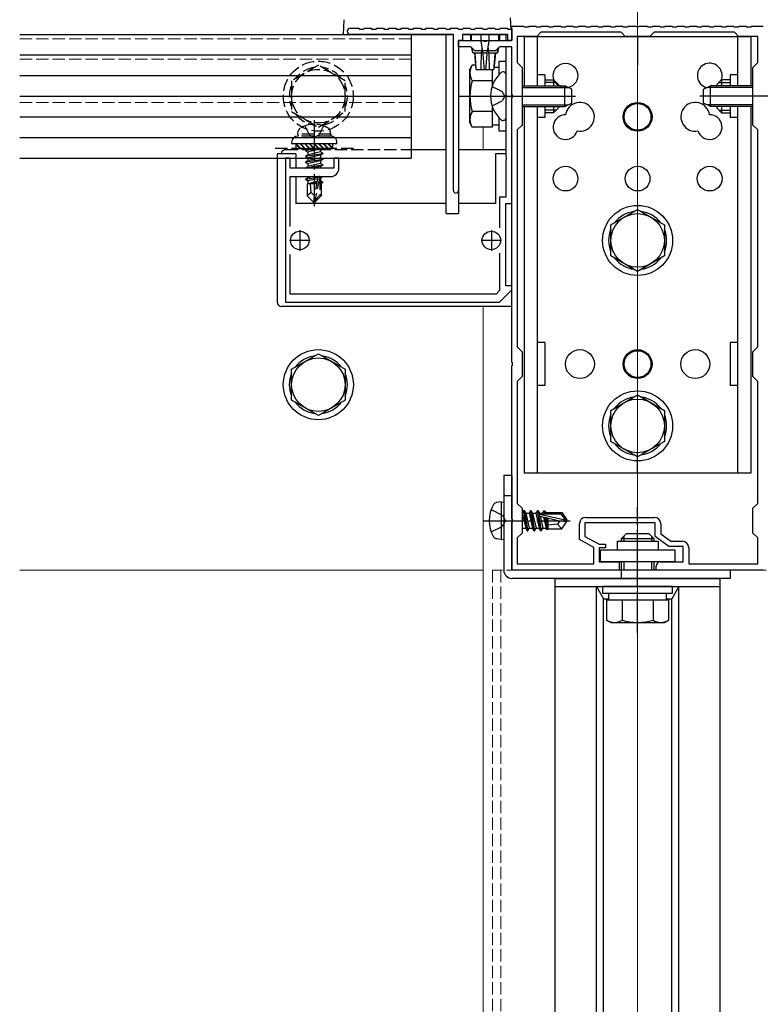
# Model space of a CAD drawing. Extents: x 0 to 1980, y 0 to 3205.
# Drawn here: x 307 to 487, y 623 to 862 of the extents above; entities that cross this region are included whole.
import ezdxf

# ---------------------------------------------------------------- set-up
doc = ezdxf.new("R2010")
doc.units = 0
doc.linetypes.add('YCENTER_1', pattern=[13, 10, -1, 1, -1])
doc.linetypes.add('YHIDDEN_1', pattern=[4, 3, -1])
for name, color, linetype, lineweight in [('YKK_11', 7, 'CONTINUOUS', 30), ('YKK_12', 2, 'CONTINUOUS', 13), ('YKK_13', 4, 'CONTINUOUS', 30)]:
    doc.layers.add(name, color=color, linetype=linetype, lineweight=lineweight)

msp = doc.modelspace()

# ---------------------------------------------------------------- linework, layer by layer
at = {"layer": 'YKK_11', "linetype": 'ByBlock', "lineweight": -2, "ltscale": 0.5}
for p, q in [((387.72, 860.17), (389.77, 860.17)), ((389.77, 860.17), (389.97, 859.97)), ((390.97, 859.97), (391.17, 860.17)), ((391.17, 860.17), (392.77, 860.17)), ((392.77, 860.17), (392.97, 859.97)), ((393.97, 859.97), (394.17, 860.17)), ((394.17, 860.17), (395.77, 860.17)), ((395.77, 860.17), (395.97, 859.97)), ((396.97, 859.97), (397.17, 860.17)), ((397.17, 860.17), (398.77, 860.17)), ((398.77, 860.17), (398.97, 859.97)), ((399.97, 859.97), (400.17, 860.17)), ((400.17, 860.17), (401.77, 860.17)), ((401.77, 860.17), (401.97, 859.97)), ((402.97, 859.97), (403.17, 860.17)), ((403.17, 860.17), (404.77, 860.17)), ((404.77, 860.17), (404.97, 859.97)), ((405.97, 859.97), (406.17, 860.17)), ((406.17, 860.17), (407.77, 860.17)), ((407.77, 860.17), (407.97, 859.97)), ((408.97, 859.97), (409.17, 860.17)), ((409.17, 860.17), (410.77, 860.17)), ((410.77, 860.17), (410.97, 859.97)), ((411.97, 859.97), (412.17, 860.17)), ((412.17, 860.17), (413.77, 860.17)), ((413.77, 860.17), (413.97, 859.97)), ((414.97, 859.97), (415.17, 860.17)), ((415.17, 860.17), (416.77, 860.17)), ((416.77, 860.17), (416.97, 859.97)), ((417.97, 859.97), (418.17, 860.17)), ((418.17, 860.17), (419.77, 860.17)), ((419.77, 860.17), (419.97, 859.97)), ((420.97, 859.97), (421.17, 860.17)), ((421.17, 860.17), (422.77, 860.17)), ((422.77, 860.17), (422.97, 859.97)), ((423.97, 859.97), (424.17, 860.17)), ((424.17, 860.17), (425.77, 860.17)), ((425.77, 860.17), (425.97, 859.97)), ((426.97, 857.17), (426.97, 860.67)), ((426.97, 860.67), (429.77, 860.67)), ((429.77, 860.67), (429.97, 860.47)), ((429.97, 860.47), (430.97, 860.47)), ((430.97, 860.47), (431.17, 860.67)), ((431.17, 860.67), (432.77, 860.67)), ((432.77, 860.67), (432.97, 860.47)), ((432.97, 860.47), (433.97, 860.47)), ((433.97, 860.47), (434.17, 860.67)), ((434.17, 860.67), (435.77, 860.67)), ((435.77, 860.67), (435.97, 860.47)), ((435.97, 860.47), (436.97, 860.47)), ((436.97, 860.47), (437.17, 860.67)), ((437.17, 860.67), (438.77, 860.67)), ((438.77, 860.67), (438.97, 860.47)), ((438.97, 860.47), (439.97, 860.47)), ((439.97, 860.47), (440.17, 860.67)), ((440.17, 860.67), (441.77, 860.67)), ((441.77, 860.67), (441.97, 860.47)), ((441.97, 860.47), (442.97, 860.47)), ((442.97, 860.47), (443.17, 860.67)), ((443.17, 860.67), (444.77, 860.67)), ((444.77, 860.67), (444.97, 860.47)), ((444.97, 860.47), (445.97, 860.47)), ((445.97, 860.47), (446.17, 860.67)), ((446.17, 860.67), (447.77, 860.67)), ((447.77, 860.67), (447.97, 860.47)), ((447.97, 860.47), (448.97, 860.47)), ((448.97, 860.47), (449.17, 860.67)), ((449.17, 860.67), (450.77, 860.67)), ((450.77, 860.67), (450.97, 860.47)), ((450.97, 860.47), (451.97, 860.47)), ((451.97, 860.47), (452.17, 860.67)), ((452.17, 860.67), (453.77, 860.67)), ((453.77, 860.67), (453.97, 860.47)), ((453.97, 860.47), (454.97, 860.47)), ((454.97, 860.47), (455.17, 860.67)), ((455.17, 860.67), (457.01, 860.67)), ((457.01, 860.67), (457.19, 860.55)), ((457.19, 860.55), (457.74, 860.55)), ((457.74, 860.55), (457.93, 860.67)), ((457.93, 860.67), (459.77, 860.67)), ((459.77, 860.67), (459.97, 860.47)), ((459.97, 860.47), (460.97, 860.47)), ((460.97, 860.47), (461.17, 860.67)), ((461.17, 860.67), (462.77, 860.67)), ((462.77, 860.67), (462.97, 860.47)), ((462.97, 860.47), (463.97, 860.47)), ((463.97, 860.47), (464.17, 860.67)), ((464.17, 860.67), (465.77, 860.67)), ((465.77, 860.67), (465.97, 860.47)), ((465.97, 860.47), (466.97, 860.47)), ((466.97, 860.47), (467.17, 860.67)), ((467.17, 860.67), (468.77, 860.67)), ((468.77, 860.67), (468.97, 860.47)), ((468.97, 860.47), (469.97, 860.47)), ((469.97, 860.47), (470.17, 860.67)), ((470.17, 860.67), (471.77, 860.67)), ((471.77, 860.67), (471.97, 860.47)), ((471.97, 860.47), (472.97, 860.47)), ((472.97, 860.47), (473.17, 860.67)), ((473.17, 860.67), (474.77, 860.67)), ((474.77, 860.67), (474.97, 860.47)), ((474.97, 860.47), (475.97, 860.47)), ((475.97, 860.47), (476.17, 860.67)), ((476.17, 860.67), (477.77, 860.67)), ((477.77, 860.67), (477.97, 860.47)), ((477.97, 860.47), (478.97, 860.47)), ((478.97, 860.47), (479.17, 860.67)), ((479.17, 860.67), (480.77, 860.67)), ((480.77, 860.67), (480.97, 860.47)), ((480.97, 860.47), (481.97, 860.47)), ((481.97, 860.47), (482.17, 860.67)), ((482.17, 860.67), (483.77, 860.67)), ((483.77, 860.67), (483.97, 860.47)), ((483.97, 860.47), (484.97, 860.47)), ((484.97, 860.47), (485.17, 860.67)), ((485.17, 860.67), (487.97, 860.67)), ((412.77, 858.67), (387.72, 858.67)), ((389.97, 859.97), (390.97, 859.97)), ((392.97, 859.97), (393.97, 859.97)), ((395.97, 859.97), (396.97, 859.97)), ((398.97, 859.97), (399.97, 859.97)), ((401.97, 859.97), (402.97, 859.97)), ((404.97, 859.97), (405.97, 859.97)), ((407.97, 859.97), (408.97, 859.97)), ((410.97, 859.97), (411.97, 859.97)), ((412.77, 820.77), (412.77, 858.67)), ((413.97, 859.97), (414.97, 859.97)), ((425.97, 858.67), (414.97, 858.67)), ((414.97, 858.67), (414.97, 857.17)), ((416.97, 859.97), (417.97, 859.97)), ((419.97, 859.97), (420.97, 859.97)), ((422.97, 859.97), (423.97, 859.97)), ((425.97, 859.97), (426.97, 859.97)), ((425.97, 857.17), (425.97, 858.67)), ((426.97, 859.97), (426.97, 857.17)), ((432.97, 858.17), (428.27, 858.17)), ((428.27, 858.17), (428.27, 851.87)), ((433.97, 859.17), (432.97, 858.17)), ((453.47, 859.17), (433.97, 859.17)), ((454.47, 858.17), (453.47, 859.17)), ((460.47, 858.17), (454.47, 858.17)), ((461.47, 859.17), (460.47, 858.17)), ((480.97, 859.17), (461.47, 859.17)), ((481.97, 858.17), (480.97, 859.17)), ((486.67, 858.17), (481.97, 858.17)), ((486.67, 851.87), (486.67, 858.17)), ((413.97, 855.67), (413.97, 857.17)), ((413.97, 857.17), (420.01, 857.17)), ((414.97, 857.17), (413.97, 857.17)), ((413.97, 857.17), (413.97, 820.77)), ((416.97, 855.67), (413.97, 855.67)), ((417.97, 854.67), (416.97, 855.67)), ((420.01, 857.17), (420.19, 857.05)), ((420.19, 857.05), (420.74, 857.05)), ((420.74, 857.05), (420.92, 857.17)), ((420.92, 857.17), (426.97, 857.17)), ((423.97, 855.67), (422.97, 854.67)), ((426.97, 855.67), (423.97, 855.67)), ((426.97, 855.67), (425.47, 855.67)), ((425.47, 855.67), (425.47, 844.13)), ((426.97, 857.17), (425.97, 857.17)), ((426.97, 844.13), (426.97, 855.67)), ((426.97, 817.67), (426.97, 855.67)), ((422.97, 854.67), (417.97, 854.67)), ((428.27, 851.87), (429.47, 850.67)), ((429.47, 850.67), (429.47, 836.67)), ((485.47, 850.67), (486.67, 851.87)), ((485.47, 836.67), (485.47, 850.67)), ((425.47, 844.13), (425.59, 843.95)), ((425.59, 843.4), (425.47, 843.21)), ((425.59, 843.95), (425.59, 843.4)), ((427.09, 843.95), (426.97, 844.13)), ((426.97, 843.21), (427.09, 843.4)), ((427.09, 843.4), (427.09, 843.95)), ((425.47, 843.21), (425.47, 829.13)), ((426.97, 779.13), (426.97, 843.21)), ((429.47, 836.67), (428.27, 835.47)), ((486.67, 835.47), (485.47, 836.67)), ((428.27, 835.47), (428.27, 782.87)), ((428.27, 835.47), (428.27, 782.87)), ((486.67, 782.87), (486.67, 835.47)), ((425.47, 829.13), (425.59, 828.95)), ((373.17, 828.67), (371.97, 828.67)), ((371.97, 828.67), (371.97, 793.67)), ((373.17, 826.17), (373.17, 828.67)), ((384.97, 828.67), (383.77, 828.67)), ((383.77, 828.67), (383.77, 826.17)), ((384.97, 826.17), (384.97, 828.67)), ((425.59, 828.4), (425.47, 828.21)), ((425.47, 828.21), (425.47, 819.17)), ((425.59, 828.95), (425.59, 828.4)), ((383.77, 826.17), (373.17, 826.17)), ((373.17, 812.07), (373.17, 824.17)), ((373.17, 824.17), (382.97, 824.17)), ((425.47, 819.17), (423.97, 819.17)), ((423.97, 819.17), (423.97, 811.73)), ((425.47, 797.67), (425.47, 817.67)), ((425.47, 817.67), (426.97, 817.67)), ((373.17, 795.67), (373.17, 805.27)), ((423.97, 805.61), (423.97, 796.5)), ((423.14, 795.67), (373.17, 795.67)), ((423.97, 796.5), (423.14, 795.67)), ((423.97, 793.67), (426.97, 796.67)), ((426.97, 797.67), (425.47, 797.67)), ((426.97, 796.67), (426.97, 797.67)), ((371.97, 793.67), (423.97, 793.67)), ((428.27, 782.87), (429.47, 781.67)), ((429.47, 781.67), (429.47, 775.67)), ((485.47, 781.67), (486.67, 782.87)), ((485.47, 775.67), (485.47, 781.67)), ((427.09, 778.95), (426.97, 779.13)), ((427.09, 778.4), (427.09, 778.95)), ((426.97, 778.21), (427.09, 778.4)), ((426.97, 741.13), (426.97, 778.21)), ((429.47, 775.67), (428.27, 774.47)), ((428.27, 774.47), (428.27, 744.87)), ((486.67, 774.47), (485.47, 775.67)), ((486.67, 744.87), (486.67, 774.47)), ((428.27, 744.87), (429.47, 743.67)), ((429.47, 743.67), (429.47, 737.67)), ((485.47, 743.67), (486.67, 744.87)), ((485.47, 737.67), (485.47, 743.67)), ((427.09, 740.95), (426.97, 741.13)), ((427.09, 740.4), (427.09, 740.95)), ((444.87, 741.47), (461.57, 741.47)), ((426.97, 740.21), (427.09, 740.4)), ((426.97, 728.67), (426.97, 740.21)), ((443.37, 736.1), (443.37, 739.97)), ((461.77, 740.17), (444.67, 740.17)), ((444.67, 740.17), (444.67, 736.87)), ((461.77, 736.87), (461.77, 740.17)), ((463.07, 739.97), (463.07, 737.52)), ((429.47, 737.67), (428.27, 736.47)), ((428.27, 736.47), (428.27, 730.17)), ((446.87, 734.2), (443.37, 736.1)), ((444.67, 736.87), (448.17, 734.97)), ((465.07, 734.37), (461.77, 736.87)), ((463.07, 737.52), (465.51, 735.67)), ((486.67, 736.47), (485.47, 737.67)), ((486.67, 730.17), (486.67, 736.47)), ((446.87, 730.17), (446.87, 734.2)), ((448.17, 734.97), (449.67, 734.97)), ((449.67, 734.07), (448.17, 734.07)), ((448.17, 734.07), (448.17, 730.67)), ((449.67, 734.97), (449.67, 734.07)), ((468.57, 734.37), (465.07, 734.37)), ((465.51, 735.67), (468.37, 735.67)), ((468.57, 730.67), (468.57, 734.37)), ((469.87, 734.17), (469.87, 730.17)), ((428.27, 730.17), (446.87, 730.17)), ((448.17, 730.67), (452.97, 730.67)), ((452.97, 730.67), (452.97, 728.67)), ((461.97, 728.67), (461.97, 729.67)), ((462.97, 730.67), (468.57, 730.67)), ((469.87, 730.17), (486.67, 730.17)), ((452.97, 728.67), (426.97, 728.67)), ((487.97, 728.67), (461.97, 728.67))]:
    msp.add_line(p, q, dxfattribs=at)
at = {"layer": 'YKK_11', "ltscale": 0.5}
for p, q in [((375.47, 811.17), (375.47, 806.17)), ((421.97, 811.17), (421.97, 806.17)), ((377.97, 808.67), (372.97, 808.67)), ((424.47, 808.67), (419.47, 808.67))]:
    msp.add_line(p, q, dxfattribs=at)
at = {"layer": 'YKK_11', "linetype": 'ByBlock', "lineweight": -2, "ltscale": 0.5}
for centre, radius, start, end in [((387.72, 859.42), 0.75, 90, 270), ((382.97, 826.17), 2, 270, 360), ((413.37, 820.77), 0.6, 180, 270), ((413.37, 820.77), 0.6, 270, 360), ((444.87, 739.97), 1.5, 90, 180), ((461.57, 739.97), 1.5, 0, 90), ((468.37, 734.17), 1.5, 0, 90), ((462.97, 729.67), 1, 90, 180)]:
    msp.add_arc(centre, radius, start, end, dxfattribs=at)
at = {"layer": 'YKK_12', "ltscale": 2}
msp.add_line((457.47, 1325.67), (457.47, 265.67), dxfattribs=at)
at = {"layer": 'YKK_12', "linetype": 'YHIDDEN_1'}
for p, q in [((402.47, 858.67), (402.47, 828.67)), ((402.47, 857.55), (307.47, 857.55)), ((402.47, 852.67), (307.47, 852.67)), ((402.47, 842.17), (307.47, 842.17)), ((402.47, 828.67), (307.47, 828.67)), ((422.27, 728.67), (422.27, 326.67)), ((492.67, 728.67), (422.27, 728.67)), ((424.27, 728.67), (424.27, 326.67))]:
    msp.add_line(p, q, dxfattribs=at)
at = {"layer": 'YKK_12'}
for p, q in [((419.97, 830.67), (419.97, 836.17)), ((419.97, 836.17), (419.97, 830.67)), ((419.97, 728.67), (419.97, 792.67)), ((419.97, 792.67), (419.97, 326.67)), ((419.97, 728.67), (307.47, 728.67))]:
    msp.add_line(p, q, dxfattribs=at)
at = {"layer": 'YKK_13'}
for p, q in [((426.8, 859.94), (426.63, 862.7)), ((386.18, 862.23), (385.96, 858.67)), ((307.47, 858.67), (402.47, 858.67)), ((385.96, 858.67), (412.46, 858.67)), ((386.26, 858.67), (386.46, 858.67)), ((402.47, 858.67), (402.47, 828.67)), ((410.96, 815.17), (410.96, 858.67)), ((415.26, 858.67), (425.46, 858.67)), ((416.96, 857.17), (416.96, 858.67)), ((417.11, 857.17), (417.11, 858.67)), ((419.46, 857.17), (419.46, 858.67)), ((421.46, 857.17), (421.46, 858.67)), ((423.82, 857.17), (423.82, 858.67)), ((423.96, 858.67), (423.96, 857.17)), ((429.97, 858.17), (484.97, 858.17)), ((429.97, 858.17), (429.97, 846.17)), ((433.17, 846.17), (433.17, 858.17)), ((457.47, 858.17), (457.47, 851.17)), ((481.77, 846.17), (481.77, 858.17)), ((484.97, 858.17), (484.97, 846.17)), ((413.96, 856.87), (413.96, 815.17)), ((416.96, 857.17), (417.11, 857.17)), ((417.11, 857.17), (419.46, 857.17)), ((417.44, 854.17), (417.25, 855.39)), ((419.46, 857.17), (421.46, 857.17)), ((421.46, 857.17), (423.82, 857.17)), ((423.68, 855.39), (423.49, 854.17)), ((423.82, 857.17), (423.96, 857.17)), ((423.96, 857.17), (425.46, 857.17)), ((425.46, 857.17), (426.96, 857.17)), ((426.66, 857.17), (426.46, 857.17)), ((426.96, 857.17), (426.95, 857.38)), ((307.47, 853.67), (402.47, 853.67)), ((417.44, 854.17), (417.49, 854.17)), ((417.49, 854.17), (418.02, 854.17)), ((418.31, 850.17), (417.96, 854.17)), ((418.02, 854.17), (419.61, 854.17)), ((419.94, 854.17), (420.99, 854.17)), ((421.32, 854.17), (422.91, 854.17)), ((422.96, 854.17), (422.61, 850.17)), ((422.91, 854.17), (423.44, 854.17)), ((423.44, 854.17), (423.49, 854.17)), ((307.47, 848.67), (402.47, 848.67)), ((418.31, 850.17), (418.32, 850.17)), ((418.32, 850.17), (419.48, 850.17)), ((419.48, 850.17), (420.29, 850.17)), ((420.29, 850.17), (420.64, 850.17)), ((420.64, 850.17), (421.45, 850.17)), ((421.45, 850.17), (422.61, 850.17)), ((422.61, 850.17), (422.61, 850.17)), ((424.92, 849.57), (424.73, 849.57)), ((434.97, 848.87), (433.17, 848.87)), ((434.97, 848.87), (434.97, 846.17)), ((481.77, 848.87), (479.97, 848.87)), ((479.97, 848.87), (479.97, 846.17)), ((307.47, 843.67), (402.47, 843.67)), ((429.97, 841.17), (429.97, 752.17)), ((433.17, 752.17), (433.17, 841.17)), ((434.97, 841.17), (434.97, 838.47)), ((479.97, 841.17), (479.97, 838.47)), ((481.77, 752.17), (481.77, 841.17)), ((484.97, 841.17), (484.97, 752.17)), ((307.47, 838.67), (402.47, 838.67)), ((424.92, 837.77), (424.73, 837.77)), ((434.97, 838.47), (433.17, 838.47)), ((481.77, 838.47), (479.97, 838.47)), ((307.47, 833.67), (402.47, 833.67)), ((373.47, 832.47), (373.47, 832.17)), ((373.47, 832.47), (373.47, 832.17)), ((373.47, 832.17), (384.47, 832.17)), ((373.47, 832.17), (384.47, 832.17)), ((369.97, 829.67), (369.97, 793.67)), ((370.97, 829.67), (369.97, 829.67)), ((374.47, 829.67), (370.97, 829.67)), ((374.47, 829.67), (374.47, 826.17)), ((410.96, 830.67), (402.97, 830.67)), ((425.47, 830.67), (413.96, 830.67)), ((425.47, 829.67), (422.97, 829.67)), ((422.97, 829.67), (422.97, 817.67)), ((307.47, 828.67), (402.47, 828.67)), ((374.47, 824.17), (374.47, 817.67)), ((410.96, 817.67), (374.47, 817.67)), ((422.97, 817.67), (413.96, 817.67)), ((410.96, 815.17), (413.96, 815.17)), ((426.47, 792.67), (370.97, 792.67)), ((434.97, 783.87), (433.17, 783.87)), ((434.97, 783.87), (434.97, 773.47)), ((481.77, 783.87), (479.97, 783.87)), ((479.97, 783.87), (479.97, 773.47)), ((373.47, 777.42), (379.97, 781.18)), ((379.97, 781.18), (386.47, 777.42)), ((373.47, 769.92), (373.47, 777.42)), ((386.47, 777.42), (386.47, 769.92)), ((434.97, 773.47), (433.17, 773.47)), ((481.77, 773.47), (479.97, 773.47)), ((379.97, 766.17), (373.47, 769.92)), ((386.47, 769.92), (379.97, 766.17)), ((457.47, 752.17), (457.47, 757.17)), ((426.97, 751.67), (424.97, 751.67)), ((424.97, 751.67), (424.97, 728.67)), ((426.97, 751.67), (426.97, 728.67)), ((484.97, 752.17), (429.97, 752.17)), ((426.97, 746.67), (424.97, 746.67)), ((424.38, 745.28), (423.23, 745.07)), ((424.38, 745.28), (424.38, 736.07)), ((424.38, 745.28), (424.97, 745.17)), ((424.97, 745.17), (424.97, 736.17)), ((429.85, 743.14), (429.48, 742.5)), ((430.68, 738.2), (429.85, 743.14)), ((429.85, 743.14), (429.97, 743.14)), ((429.97, 743.14), (430.35, 742.5)), ((429.97, 743.14), (430.8, 738.2)), ((431.5, 743.14), (431.13, 742.5)), ((432.33, 738.2), (431.5, 743.14)), ((431.5, 743.14), (431.62, 743.14)), ((431.62, 743.14), (431.99, 742.5)), ((431.62, 743.14), (432.44, 738.2)), ((433.15, 743.14), (432.78, 742.5)), ((433.97, 738.2), (433.15, 743.14)), ((433.15, 743.14), (433.27, 743.14)), ((433.27, 743.14), (433.64, 742.5)), ((433.27, 743.14), (434.09, 738.2)), ((434.73, 743.03), (434.42, 742.5)), ((434.73, 743.03), (434.98, 743.03)), ((434.73, 743.03), (434.85, 742.32)), ((434.98, 743.03), (435.29, 742.5)), ((434.98, 743.03), (435.12, 742.32)), ((429.47, 742.5), (429.48, 742.5)), ((429.48, 742.5), (430.3, 738.85)), ((430.35, 742.5), (431.17, 738.85)), ((430.35, 742.5), (431.13, 742.5)), ((431.13, 742.5), (431.95, 738.85)), ((431.99, 742.5), (432.82, 738.85)), ((431.99, 742.5), (432.78, 742.5)), ((432.78, 742.5), (433.6, 738.85)), ((433.64, 742.5), (433.69, 742.27)), ((433.64, 742.5), (434.42, 742.5)), ((433.67, 742.25), (439.85, 740.85)), ((433.79, 741.74), (438.5, 740.67)), ((433.81, 741.74), (434.47, 738.85)), ((433.85, 742.32), (438.85, 742.32)), ((434.42, 742.5), (434.46, 742.32)), ((434.64, 741.55), (435.25, 738.85)), ((434.99, 741.47), (435.49, 738.44)), ((435.19, 742.67), (439.04, 742.67)), ((435.29, 742.5), (435.33, 742.32)), ((435.3, 741.4), (435.68, 739.44)), ((435.68, 742.67), (435.68, 742.32)), ((435.68, 741.31), (435.68, 738.67)), ((438.62, 740.67), (438.03, 739.85)), ((438.5, 740.67), (440.27, 740.67)), ((438.5, 740.67), (440.27, 740.5)), ((439.04, 742.67), (438.85, 742.32)), ((438.85, 742.32), (439.85, 740.85)), ((439.04, 742.67), (440.27, 740.85)), ((439.85, 740.85), (440.27, 740.85)), ((440.27, 740.5), (440.27, 740.85)), ((429.47, 739.08), (429.52, 738.85)), ((429.47, 738.76), (429.52, 738.85)), ((429.52, 738.85), (430.3, 738.85)), ((430.68, 738.2), (430.3, 738.85)), ((430.8, 738.2), (431.17, 738.85)), ((431.17, 738.85), (431.95, 738.85)), ((432.33, 738.2), (431.95, 738.85)), ((432.44, 738.2), (432.82, 738.85)), ((432.82, 738.85), (433.6, 738.85)), ((433.97, 738.2), (433.6, 738.85)), ((434.09, 738.2), (434.47, 738.85)), ((434.47, 738.85), (435.25, 738.85)), ((435.49, 738.44), (435.25, 738.85)), ((435.6, 738.67), (435.49, 738.44)), ((435.6, 738.67), (439.04, 738.67)), ((438.03, 739.85), (435.68, 739.61)), ((438.03, 739.85), (439.04, 738.67)), ((439.04, 738.67), (440.27, 740.5)), ((424.38, 736.07), (423.23, 736.27)), ((424.38, 736.07), (424.97, 736.17)), ((430.68, 738.2), (430.8, 738.2)), ((432.33, 738.2), (432.44, 738.2)), ((433.97, 738.2), (434.09, 738.2)), ((454.67, 737.47), (453.47, 736.27)), ((453.47, 736.27), (453.47, 735.67)), ((461.47, 736.27), (453.47, 736.27)), ((454.12, 736.92), (454.12, 735.67)), ((460.27, 737.47), (454.67, 737.47)), ((460.27, 737.47), (461.47, 736.27)), ((460.82, 736.92), (460.82, 735.67)), ((461.47, 735.67), (461.47, 736.27)), ((448.47, 730.67), (448.47, 733.57)), ((448.47, 733.57), (466.47, 733.57)), ((452.47, 735.67), (452.47, 733.57)), ((452.47, 735.67), (462.47, 735.67)), ((462.47, 735.67), (462.47, 733.57)), ((466.47, 733.57), (466.47, 730.67)), ((466.47, 730.67), (448.47, 730.67)), ((453.47, 730.67), (453.47, 728.67)), ((454.12, 730.67), (454.12, 728.67)), ((460.82, 730.67), (460.82, 728.67)), ((461.47, 728.67), (461.47, 730.67)), ((479.97, 728.67), (426.97, 728.67)), ((479.97, 726.67), (426.97, 726.67)), ((437.47, 486.67), (437.47, 726.67)), ((437.47, 726.67), (477.47, 726.67)), ((477.47, 726.67), (477.47, 486.67)), ((479.97, 728.67), (479.97, 726.67)), ((437.47, 724.67), (477.47, 724.67)), ((447.47, 724.67), (449.2, 721.67)), ((447.47, 508.67), (447.47, 724.67)), ((465.97, 724.67), (448.97, 724.67)), ((448.97, 724.67), (448.97, 723.07)), ((467.47, 724.67), (465.74, 721.67)), ((465.97, 723.07), (465.97, 724.67)), ((467.47, 508.67), (467.47, 724.67)), ((448.97, 723.07), (465.97, 723.07)), ((449.2, 509.4), (449.2, 721.67)), ((449.2, 721.67), (450.42, 721.67)), ((450.42, 723.07), (450.42, 721.47)), ((464.52, 721.47), (464.52, 723.07)), ((464.52, 721.67), (465.74, 721.67)), ((465.74, 509.4), (465.74, 721.67)), ((449.96, 721.47), (449.96, 716.55)), ((449.96, 721.47), (464.97, 721.47)), ((453.47, 721.47), (461.47, 721.47)), ((453.72, 721.47), (453.72, 716.55)), ((461.22, 721.47), (461.22, 716.55)), ((464.97, 721.47), (464.97, 716.55)), ((450.97, 715.97), (449.96, 716.55)), ((450.97, 715.97), (463.97, 715.97)), ((463.97, 715.97), (464.97, 716.55))]:
    msp.add_line(p, q, dxfattribs=at)
at = {"layer": 'YKK_13', "linetype": 'Continuous'}
for p, q in [((425.46, 858.67), (425.46, 857.17)), ((416.77, 850.17), (417.35, 851.18)), ((418.25, 851.18), (417.35, 851.18)), ((422.66, 850.72), (423.87, 850.72)), ((423.87, 848.96), (423.87, 852.17)), ((423.87, 852.17), (425.47, 852.17)), ((425.47, 852.17), (425.47, 835.17)), ((416.77, 837.17), (416.77, 850.17)), ((422.27, 846.4), (422.27, 850.17)), ((425.47, 849.03), (425.47, 848.92)), ((425.47, 848.92), (425.47, 838.42)), ((425.47, 848.92), (425.47, 848.57)), ((422.27, 847.42), (417.35, 847.42)), ((422.27, 846.4), (422.27, 847.67)), ((429.47, 846.17), (439.77, 846.17)), ((434.97, 847.67), (437.07, 847.67)), ((437.72, 847.02), (434.97, 847.02)), ((437.07, 847.67), (437.07, 846.17)), ((438.27, 846.47), (437.07, 847.67)), ((438.27, 846.47), (438.27, 846.17)), ((441.47, 845.37), (439.77, 846.17)), ((439.77, 841.17), (439.77, 846.17)), ((473.47, 845.37), (475.17, 846.17)), ((475.17, 841.17), (475.17, 846.17)), ((485.47, 846.17), (475.17, 846.17)), ((476.67, 846.47), (477.87, 847.67)), ((476.67, 846.47), (476.67, 846.17)), ((477.22, 847.02), (479.97, 847.02)), ((479.97, 847.67), (477.87, 847.67)), ((477.87, 847.67), (477.87, 846.17)), ((429.47, 845.74), (440.69, 845.74)), ((441.47, 841.97), (441.47, 845.37)), ((473.47, 841.97), (473.47, 845.37)), ((485.47, 845.74), (474.25, 845.74)), ((429.47, 841.6), (440.69, 841.6)), ((429.47, 841.17), (439.77, 841.17)), ((437.07, 841.17), (437.07, 839.67)), ((438.27, 841.17), (438.27, 840.87)), ((439.77, 841.17), (441.47, 841.97)), ((475.17, 841.17), (473.47, 841.97)), ((485.47, 841.6), (474.25, 841.6)), ((485.47, 841.17), (475.17, 841.17)), ((476.67, 841.17), (476.67, 840.87)), ((477.87, 841.17), (477.87, 839.67)), ((422.27, 839.92), (417.35, 839.92)), ((422.27, 839.67), (422.27, 840.94)), ((422.27, 836.17), (422.27, 840.94)), ((437.72, 840.32), (434.97, 840.32)), ((437.07, 839.67), (434.97, 839.67)), ((438.27, 840.87), (437.07, 839.67)), ((476.67, 840.87), (477.87, 839.67)), ((477.22, 840.32), (479.97, 840.32)), ((477.87, 839.67), (479.97, 839.67)), ((416.77, 837.17), (417.35, 836.17)), ((423.87, 836.62), (422.27, 836.62)), ((423.87, 835.17), (423.87, 838.39)), ((425.47, 838.42), (425.47, 838.32)), ((422.27, 836.17), (417.35, 836.17)), ((425.47, 835.17), (423.87, 835.17)), ((374.47, 832.04), (375.53, 830.97)), ((374.49, 832.17), (375.69, 830.97)), ((375.46, 832.17), (376.66, 830.97)), ((375.61, 832.17), (376.81, 830.97)), ((376.58, 832.17), (377.78, 830.97)), ((376.73, 832.17), (377.93, 830.97)), ((377.7, 832.17), (378.9, 830.97)), ((377.86, 832.17), (379.06, 830.97)), ((378.82, 832.17), (380.02, 830.97)), ((378.98, 832.17), (380.18, 830.97)), ((379.95, 832.17), (381.15, 830.97)), ((380.1, 832.17), (381.3, 830.97)), ((381.07, 832.17), (382.27, 830.97)), ((381.22, 832.17), (382.42, 830.97)), ((382.19, 832.17), (383.39, 830.97)), ((382.35, 832.17), (383.47, 831.05)), ((383.31, 832.17), (383.47, 832.02)), ((374.47, 831.07), (374.57, 830.97)), ((450.97, 812.42), (457.47, 816.18)), ((457.47, 816.18), (463.97, 812.42)), ((450.97, 804.92), (450.97, 812.42)), ((463.97, 812.42), (463.97, 804.92)), ((457.47, 801.17), (450.97, 804.92)), ((463.97, 804.92), (457.47, 801.17)), ((450.97, 767.42), (457.47, 771.18)), ((457.47, 771.18), (463.97, 767.42)), ((450.97, 759.92), (450.97, 767.42)), ((463.97, 767.42), (463.97, 759.92)), ((457.47, 756.17), (450.97, 759.92)), ((463.97, 759.92), (457.47, 756.17))]:
    msp.add_line(p, q, dxfattribs=at)
at = {"layer": 'YKK_13', "linetype": 'YHIDDEN_1'}
for p, q in [((379.97, 851.18), (373.47, 847.42)), ((386.47, 847.42), (379.97, 851.18)), ((373.47, 847.42), (373.47, 839.92)), ((386.47, 839.92), (386.47, 847.42)), ((422.14, 846.04), (424.6, 844.82)), ((425.21, 843.67), (424.6, 844.82)), ((425.21, 843.67), (424.6, 842.53)), ((422.14, 841.3), (424.6, 842.53)), ((373.47, 839.92), (379.97, 836.17)), ((379.97, 836.17), (386.47, 839.92)), ((376.71, 836.47), (377.82, 834.23)), ((376.71, 836.47), (377.82, 834.23)), ((381.23, 836.47), (380.11, 834.23)), ((381.23, 836.47), (380.11, 834.23)), ((374.97, 834.47), (375.11, 835.27)), ((374.97, 834.47), (375.11, 835.27)), ((382.97, 834.47), (374.97, 834.47)), ((374.97, 834.47), (375.06, 833.97)), ((382.97, 834.47), (374.97, 834.47)), ((374.97, 834.47), (375.06, 833.97)), ((382.97, 833.97), (374.97, 833.97)), ((382.97, 833.97), (374.97, 833.97)), ((382.88, 833.97), (375.06, 833.97)), ((382.88, 833.97), (375.06, 833.97)), ((377.82, 834.23), (378.97, 833.63)), ((377.82, 834.23), (378.97, 833.63)), ((380.11, 834.23), (378.97, 833.63)), ((380.11, 834.23), (378.97, 833.63)), ((382.97, 834.47), (382.83, 835.27)), ((382.97, 834.47), (382.83, 835.27)), ((382.97, 834.47), (382.88, 833.97)), ((382.97, 834.47), (382.88, 833.97)), ((374.47, 832.17), (374.47, 830.97)), ((374.47, 832.17), (374.47, 830.97)), ((383.47, 830.97), (383.47, 832.17)), ((383.47, 830.97), (383.47, 832.17)), ((384.47, 832.17), (384.47, 832.47)), ((384.47, 832.17), (384.47, 832.47)), ((388.47, 830.97), (368.47, 830.97)), ((402.97, 830.67), (371.97, 830.67)), ((374.47, 830.97), (383.47, 830.97)), ((374.47, 830.97), (383.47, 830.97)), ((380.17, 830.97), (376.87, 830.42)), ((376.87, 830.52), (379.57, 830.97)), ((380.17, 830.97), (376.87, 830.42)), ((376.87, 830.52), (379.57, 830.97)), ((376.87, 830.52), (377.42, 830.84)), ((376.87, 830.52), (377.42, 830.84)), ((376.87, 830.52), (376.87, 830.42)), ((376.87, 830.52), (376.87, 830.42)), ((376.87, 830.42), (377.42, 830.1)), ((376.87, 830.42), (377.42, 830.1)), ((376.87, 829.12), (381.07, 829.82)), ((376.87, 829.12), (381.07, 829.82)), ((381.07, 829.72), (376.87, 829.02)), ((381.07, 829.72), (376.87, 829.02)), ((376.87, 829.12), (377.42, 829.44)), ((376.87, 829.12), (377.42, 829.44)), ((376.87, 829.12), (376.87, 829.02)), ((376.87, 829.12), (376.87, 829.02)), ((376.87, 829.02), (377.42, 828.7)), ((376.87, 829.02), (377.42, 828.7)), ((378.01, 830.97), (377.42, 830.84)), ((377.42, 830.97), (377.42, 830.84)), ((378.01, 830.97), (377.42, 830.84)), ((377.42, 830.97), (377.42, 830.84)), ((380.52, 830.8), (377.42, 830.1)), ((380.52, 830.8), (377.42, 830.1)), ((380.52, 830.14), (377.42, 829.44)), ((380.52, 830.14), (377.42, 829.44)), ((377.42, 830.1), (377.42, 829.44)), ((377.42, 830.1), (377.42, 829.44)), ((380.52, 829.4), (377.42, 828.7)), ((380.52, 829.4), (377.42, 828.7)), ((380.81, 830.97), (380.52, 830.8)), ((380.81, 830.97), (380.52, 830.8)), ((380.52, 830.8), (380.52, 830.14)), ((380.52, 830.8), (380.52, 830.14)), ((381.07, 829.82), (380.52, 830.14)), ((381.07, 829.82), (380.52, 830.14)), ((381.07, 829.72), (380.52, 829.4)), ((381.07, 829.72), (380.52, 829.4)), ((380.52, 829.4), (380.52, 828.74)), ((380.52, 829.4), (380.52, 828.74)), ((381.07, 829.82), (381.07, 829.72)), ((381.07, 829.82), (381.07, 829.72)), ((376.87, 827.72), (381.07, 828.42)), ((376.87, 827.72), (381.07, 828.42)), ((381.07, 828.32), (376.87, 827.62)), ((381.07, 828.32), (376.87, 827.62)), ((376.87, 827.72), (377.42, 828.04)), ((376.87, 827.72), (377.42, 828.04)), ((376.87, 827.72), (376.87, 827.62)), ((376.87, 827.72), (376.87, 827.62)), ((376.87, 827.62), (377.42, 827.3)), ((376.87, 827.62), (377.42, 827.3)), ((376.87, 826.32), (381.07, 827.02)), ((376.87, 826.32), (381.07, 827.02)), ((381.07, 826.92), (376.87, 826.22)), ((381.07, 826.92), (376.87, 826.22)), ((376.87, 826.32), (377.42, 826.64)), ((376.87, 826.32), (377.42, 826.64)), ((380.52, 828.74), (377.42, 828.04)), ((380.52, 828.74), (377.42, 828.04)), ((377.42, 828.7), (377.42, 828.04)), ((377.42, 828.7), (377.42, 828.04)), ((380.52, 828), (377.42, 827.3)), ((380.52, 828), (377.42, 827.3)), ((380.52, 827.34), (377.42, 826.64)), ((380.52, 827.34), (377.42, 826.64)), ((377.42, 827.3), (377.42, 826.64)), ((377.42, 827.3), (377.42, 826.64)), ((381.07, 828.42), (380.52, 828.74)), ((381.07, 828.42), (380.52, 828.74)), ((381.07, 828.32), (380.52, 828)), ((381.07, 828.32), (380.52, 828)), ((380.52, 828), (380.52, 827.34)), ((380.52, 828), (380.52, 827.34)), ((381.07, 827.02), (380.52, 827.34)), ((381.07, 827.02), (380.52, 827.34)), ((381.07, 826.92), (380.52, 826.6)), ((381.07, 826.92), (380.52, 826.6)), ((381.07, 828.42), (381.07, 828.32)), ((381.07, 828.42), (381.07, 828.32)), ((381.07, 827.02), (381.07, 826.92)), ((381.07, 827.02), (381.07, 826.92)), ((376.87, 826.32), (376.87, 826.22)), ((376.87, 826.32), (376.87, 826.22)), ((376.87, 826.22), (376.96, 826.17)), ((376.87, 826.22), (376.96, 826.17)), ((380.52, 826.6), (378.6, 826.17)), ((380.52, 826.6), (378.6, 826.17)), ((380.52, 826.6), (380.52, 826.17)), ((380.52, 826.6), (380.52, 826.17)), ((376.87, 823.52), (379.89, 824.03)), ((376.87, 823.52), (379.89, 824.03)), ((379.87, 823.92), (376.87, 823.42)), ((379.87, 823.92), (376.87, 823.42)), ((376.87, 823.52), (377.42, 823.84)), ((376.87, 823.52), (377.42, 823.84)), ((376.87, 823.52), (376.87, 823.42)), ((376.87, 823.52), (376.87, 823.42)), ((376.87, 823.42), (377.42, 823.1)), ((376.87, 823.42), (377.42, 823.1)), ((377.27, 822.37), (377.42, 822.44)), ((377.27, 822.37), (377.42, 822.44)), ((377.27, 822.37), (377.27, 819.52)), ((379.55, 822.37), (377.27, 822.37)), ((377.27, 822.37), (377.27, 819.52)), ((379.55, 822.37), (377.27, 822.37)), ((378.89, 824.17), (377.42, 823.84)), ((377.42, 824.17), (377.42, 823.84)), ((378.89, 824.17), (377.42, 823.84)), ((377.42, 824.17), (377.42, 823.84)), ((379.81, 823.64), (377.42, 823.1)), ((379.81, 823.64), (377.42, 823.1)), ((377.42, 823.1), (377.42, 822.44)), ((377.42, 823.1), (377.42, 822.44)), ((379.66, 822.95), (377.42, 822.44)), ((379.66, 822.95), (377.42, 822.44)), ((379.6, 822.65), (377.89, 822.37)), ((379.6, 822.65), (377.89, 822.37)), ((378.23, 820.33), (378.07, 822.37)), ((378.23, 820.33), (378.07, 822.37)), ((379.88, 823.98), (378.97, 819.59)), ((379.88, 823.98), (378.97, 819.59)), ((380.3, 824.09), (379.12, 818.4)), ((380.3, 824.09), (379.12, 818.4)), ((379.55, 822.39), (379.47, 822.37)), ((379.55, 822.39), (379.47, 822.37)), ((380.3, 824.09), (380.77, 824.17)), ((380.3, 824.09), (380.77, 824.17)), ((381.07, 824.12), (380.36, 824)), ((381.07, 824.12), (380.36, 824)), ((380.37, 823.92), (380.37, 819.65)), ((380.37, 823.92), (380.37, 819.65)), ((380.52, 823.8), (380.37, 823.77)), ((380.52, 823.8), (380.37, 823.77)), ((380.52, 823.14), (380.37, 823.1)), ((380.52, 823.14), (380.37, 823.1)), ((380.97, 822.88), (380.37, 822.78)), ((380.97, 822.88), (380.37, 822.78)), ((380.97, 822.66), (380.37, 822.55)), ((380.97, 822.66), (380.37, 822.55)), ((380.67, 822.37), (380.37, 822.37)), ((380.67, 822.37), (380.37, 822.37)), ((381.07, 824.12), (380.52, 823.8)), ((381.07, 824.12), (380.52, 823.8)), ((380.52, 823.8), (380.52, 823.14)), ((380.52, 823.8), (380.52, 823.14)), ((380.97, 822.88), (380.52, 823.14)), ((380.97, 822.88), (380.52, 823.14)), ((380.97, 822.66), (380.67, 822.49)), ((380.97, 822.66), (380.67, 822.49)), ((380.67, 822.49), (380.67, 819.52)), ((380.67, 822.49), (380.67, 819.52)), ((380.97, 822.88), (380.97, 822.66)), ((380.97, 822.88), (380.97, 822.66)), ((381.07, 824.17), (381.07, 824.12)), ((381.07, 824.17), (381.07, 824.12)), ((378.23, 820.33), (377.27, 819.52)), ((378.23, 820.33), (377.27, 819.52)), ((378.82, 817.97), (377.27, 819.52)), ((378.82, 817.97), (377.27, 819.52)), ((378.97, 819.59), (378.23, 820.33)), ((378.97, 819.59), (378.23, 820.33)), ((378.97, 819.59), (378.82, 817.97)), ((378.97, 819.59), (378.82, 817.97)), ((378.97, 819.59), (378.97, 817.97)), ((378.97, 819.59), (378.97, 817.97)), ((380.37, 819.65), (379.12, 818.4)), ((380.37, 819.65), (379.12, 818.4)), ((379.12, 817.97), (380.67, 819.52)), ((379.12, 817.97), (380.67, 819.52)), ((380.37, 819.65), (380.67, 819.52)), ((380.37, 819.65), (380.67, 819.52)), ((378.82, 817.97), (379.12, 817.97)), ((378.82, 817.97), (379.12, 817.97)), ((379.12, 818.4), (379.12, 817.97)), ((379.12, 818.4), (379.12, 817.97)), ((421.93, 743.38), (424.66, 742.02)), ((424.66, 742.02), (425.38, 740.67)), ((424.66, 739.32), (425.38, 740.67)), ((421.93, 737.96), (424.66, 739.32)), ((453.47, 728.67), (453.47, 726.67))]:
    msp.add_line(p, q, dxfattribs=at)
at = {"layer": 'YKK_13', "linetype": 'YCENTER_1'}
for p, q in [((414.27, 843.67), (440.77, 843.67)), ((420.97, 843.67), (442.38, 843.67)), ((493.97, 843.67), (472.56, 843.67)), ((500.67, 843.67), (474.17, 843.67)), ((378.97, 837.87), (378.97, 816.97)), ((378.97, 837.87), (378.97, 816.97)), ((457.47, 713.47), (457.47, 743.97)), ((420.03, 740.67), (441.1, 740.67)), ((457.47, 725.67), (457.47, 738.57))]:
    msp.add_line(p, q, dxfattribs=at)
at = {"layer": 'YKK_13', "linetype": 'YHIDDEN_1'}
for radius in [8.5, 6.5]:
    msp.add_circle((379.97, 843.67), radius, dxfattribs=at)
at = {"layer": 'YKK_13'}
for centre, radius in [((439.97, 848.67), 3), ((457.47, 838.67), 3.5), ((457.47, 838.67), 3.25), ((439.97, 823.67), 3), ((457.47, 823.67), 3), ((474.97, 823.67), 3), ((375.47, 808.67), 2.25), ((421.97, 808.67), 2.25), ((379.97, 773.67), 8.5), ((443.47, 778.67), 3.5), ((457.47, 778.67), 3.5), ((457.47, 778.67), 3.25), ((471.47, 778.67), 3.5), ((379.97, 773.67), 6.5)]:
    msp.add_circle(centre, radius, dxfattribs=at)
at = {"layer": 'YKK_13', "linetype": 'Continuous'}
for centre, radius in [((457.47, 808.67), 8.5), ((457.47, 808.67), 6.5), ((457.47, 763.67), 8.5), ((457.47, 763.67), 6.5)]:
    msp.add_circle(centre, radius, dxfattribs=at)
at = {"layer": 'YKK_13', "linetype": 'YHIDDEN_1'}
for centre, radius, start, end in [((379.97, 843.67), 7.05, 97.2181, 142.7819), ((379.97, 843.67), 7.05, 37.2181, 82.7819), ((379.97, 843.67), 7.05, 157.2181, 202.7819), ((379.97, 843.67), 7.05, 337.2181, 22.7819), ((379.97, 843.67), 7.05, 217.2181, 262.7819), ((379.97, 843.67), 7.05, 277.2181, 322.7819), ((378.97, 830.37), 6.5, 57.9441, 122.0559), ((378.97, 830.37), 6.5, 57.9441, 122.0559), ((376, 835.12), 0.9, 122.0559, 170), ((376, 835.12), 0.9, 122.0559, 170), ((381.94, 835.12), 0.9, 10, 57.9441), ((381.94, 835.12), 0.9, 10, 57.9441), ((382.97, 832.47), 1.5, 0, 90), ((382.97, 832.47), 1.5, 0, 90), ((371.97, 829.67), 1, 90, 180), ((380.12, 823.92), 0.248, 0, 167.191), ((380.12, 823.92), 0.248, 0, 167.191)]:
    msp.add_arc(centre, radius, start, end, dxfattribs=at)
at = {"layer": 'YKK_13', "linetype": 'Continuous'}
for centre, radius, start, end in [((420.09, 849.3), 3.32, 145.6158, 214.3842), ((429.47, 843.67), 7.7, 131.5608, 228.4392), ((429.19, 843.67), 12.42, 162.412, 197.588), ((420.09, 838.04), 3.32, 145.6158, 214.3842), ((457.47, 808.67), 7.05, 97.2181, 142.7819), ((457.47, 808.67), 7.05, 37.2181, 82.7819), ((457.47, 808.67), 7.05, 157.2181, 202.7819), ((457.47, 808.67), 7.05, 337.2181, 22.7819), ((457.47, 808.67), 7.05, 217.2181, 262.7819), ((457.47, 808.67), 7.05, 277.2181, 322.7819), ((457.47, 763.67), 7.05, 97.2181, 142.7819), ((457.47, 763.67), 7.05, 37.2181, 82.7819), ((457.47, 763.67), 7.05, 157.2181, 202.7819), ((457.47, 763.67), 7.05, 337.2181, 22.7819), ((457.47, 763.67), 7.05, 217.2181, 262.7819), ((457.47, 763.67), 7.05, 277.2181, 322.7819)]:
    msp.add_arc(centre, radius, start, end, dxfattribs=at)
at = {"layer": 'YKK_13'}
for centre, radius, start, end in [((474.97, 848.67), 3, 338.1849, 257.8682), ((424.73, 849.02), 0.55, 90, 131.5608), ((424.92, 849.03), 0.545, 0, 90), ((474.97, 848.67), 3, 303.5573, 304.5181), ((443.47, 838.67), 3.5, 259.285, 171.7903), ((471.47, 838.67), 3.5, 8.2097, 280.715), ((439.97, 836.17), 3, 89.315, 341.7604), ((474.97, 836.17), 3, 198.2396, 90.685), ((424.73, 838.32), 0.55, 228.4392, 270), ((424.92, 838.32), 0.545, 270, 0), ((374.97, 832.47), 1.5, 90, 180), ((374.97, 832.47), 1.5, 90, 180), ((370.97, 793.67), 1, 180, 270), ((426.47, 793.67), 1, 270, 300), ((379.97, 773.67), 7.05, 97.2181, 142.7819), ((379.97, 773.67), 7.05, 37.2181, 82.7819), ((379.97, 773.67), 7.05, 157.2181, 202.7819), ((379.97, 773.67), 7.05, 337.2181, 22.7819), ((379.97, 773.67), 7.05, 217.2181, 262.7819), ((379.97, 773.67), 7.05, 277.2181, 322.7819), ((429.09, 740.67), 7.65, 149.3641, 210.6359), ((423.42, 744.03), 1.06, 100, 149.3641), ((433.85, 742.03), 0.292, 90, 257.191), ((423.42, 737.31), 1.06, 210.6359, 260), ((426.97, 728.67), 2, 180, 270), ((451.84, 719.29), 3.32, 235.6158, 304.3842), ((457.47, 728.39), 12.42, 252.412, 287.588), ((463.1, 719.29), 3.32, 235.6158, 304.3842)]:
    msp.add_arc(centre, radius, start, end, dxfattribs=at)
at = {"layer": 'YKK_13', "extrusion": (0, 0, -1)}
for centre, major_axis, ratio, start_param, end_param in [((420.46, 850.86), (0, 6.31), 0.158384, 5.264924, 5.497787), ((420.46, 850.86), (0, 6.31), 0.158384, 0.785398, 1.018261), ((420.46, 848.17), (0, 11.43), 0.087489, 4.888185, 5.264924), ((420.46, 848.17), (0, 11.43), 0.087489, 1.018261, 1.395)]:
    msp.add_ellipse(centre, major_axis=major_axis, ratio=ratio, start_param=start_param, end_param=end_param, dxfattribs=at)
at = {"layer": 'YKK_13'}
for points in [[(419.94, 854.17), (419.78, 855.17), (419.62, 856.17), (419.46, 857.17)], [(420.99, 854.17), (421.15, 855.17), (421.31, 856.17), (421.46, 857.17)], [(417.49, 854.17), (417.44, 854.55), (417.39, 854.92), (417.34, 855.3)], [(418.32, 850.17), (418.21, 851.5), (418.11, 852.84), (418.02, 854.17)], [(420.29, 850.17), (420.17, 851.5), (420.06, 852.84), (419.94, 854.17)], [(420.64, 850.17), (420.76, 851.5), (420.87, 852.84), (420.99, 854.17)], [(422.61, 850.17), (422.72, 851.5), (422.81, 852.84), (422.91, 854.17)], [(423.44, 854.17), (423.49, 854.55), (423.54, 854.92), (423.59, 855.3)]]:
    msp.add_open_spline(points, degree=3, dxfattribs=at)

doc.saveas('drawing.dxf')
